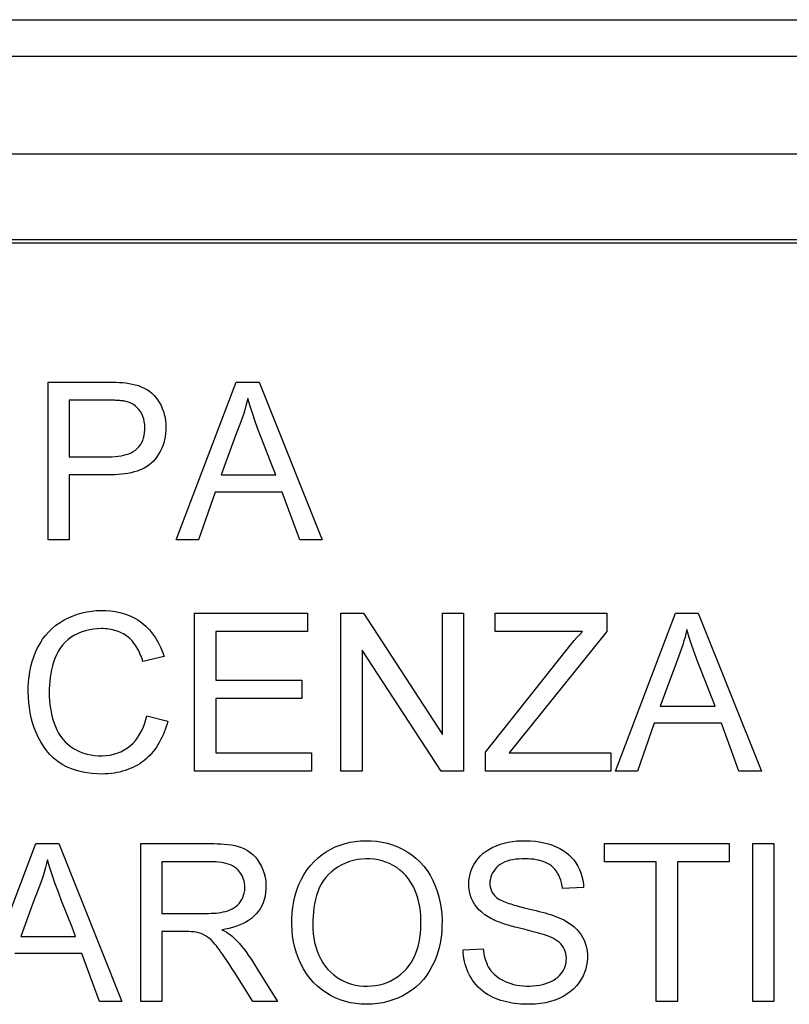
# Model space of a CAD drawing. Units: millimetres. Extents: x -60 to 60, y -43 to 43.
# Drawn here: x 44 to 51, y 35 to 43 of the extents above; entities that cross this region are included whole.
import ezdxf

# ---------------------------------------------------------------- set-up
doc = ezdxf.new("R2010")
doc.units = ezdxf.units.MM
doc.header["$LTSCALE"] = 16.335
doc.layers.get('0').update_dxf_attribs({"linetype": 'CONTINUOUS'})
doc.layers.add('ASSI', color=7, linetype='CONTINUOUS')
doc.layers.add('DRAFT', color=7, linetype='CONTINUOUS')

msp = doc.modelspace()

# ---------------------------------------------------------------- linework, layer by layer
at = {"color": 7, "linetype": 'CONTINUOUS'}
for p, q in [((44.529, 39.9843), (45.005, 39.9843)), ((44.529, 38.6922), (44.529, 39.9843)), ((45.5766, 38.6922), (46.0678, 39.9843)), ((46.0678, 39.9843), (46.2542, 39.9843)), ((46.2542, 39.9843), (46.7718, 38.6922)), ((44.7013, 39.8355), (44.7013, 39.3735)), ((46.0405, 39.488), (45.9437, 39.2247)), ((46.0626, 39.5471), (46.0405, 39.488)), ((44.7013, 39.3735), (45.0247, 39.3735)), ((45.0228, 39.2247), (44.7013, 39.2247)), ((44.7013, 39.2247), (44.7013, 38.6922)), ((45.9437, 39.2247), (46.3925, 39.2247)), ((45.8947, 39.0837), (45.7585, 38.6922)), ((46.4445, 39.0837), (45.8947, 39.0837)), ((46.5886, 38.6922), (46.4445, 39.0837)), ((44.7013, 38.6922), (44.529, 38.6922)), ((45.7585, 38.6922), (45.5766, 38.6922)), ((46.7718, 38.6922), (46.5886, 38.6922)), ((45.7272, 38.0922), (46.6513, 38.0922)), ((45.7272, 36.8), (45.7272, 38.0922)), ((46.6513, 38.0922), (46.6513, 37.9434)), ((46.9253, 38.0922), (47.1085, 38.0922)), ((46.9253, 36.8), (46.9253, 38.0922)), ((47.1085, 38.0922), (47.7555, 37.1011)), ((47.7555, 38.0922), (47.9278, 38.0922)), ((47.7555, 37.1011), (47.7555, 38.0922)), ((47.9278, 38.0922), (47.9278, 36.8)), ((48.1862, 38.0922), (49.1025, 38.0922)), ((48.1862, 37.9434), (48.1862, 38.0922)), ((49.1025, 38.0922), (49.1025, 37.9434)), ((49.1712, 36.8), (49.6624, 38.0922)), ((49.6624, 38.0922), (49.8488, 38.0922)), ((49.8488, 38.0922), (50.3664, 36.8)), ((46.6513, 37.9434), (45.8994, 37.9434)), ((45.8994, 37.9434), (45.8994, 37.544)), ((48.9023, 37.9434), (48.1862, 37.9434)), ((49.1025, 37.9434), (48.303, 36.9488)), ((45.4766, 37.7373), (45.3043, 37.6977)), ((47.0976, 37.791), (47.0976, 36.8)), ((47.7446, 36.8), (47.0976, 37.791)), ((48.1079, 36.955), (48.7678, 37.7886)), ((49.6571, 37.6547), (49.635, 37.5957)), ((49.635, 37.5957), (49.5383, 37.3325)), ((45.8994, 37.544), (46.6043, 37.544)), ((46.6043, 37.544), (46.6043, 37.3952)), ((46.6043, 37.3952), (45.8994, 37.3952)), ((45.8994, 37.3952), (45.8994, 36.9488)), ((49.5383, 37.3325), (49.987, 37.3325)), ((45.3356, 37.2535), (45.5079, 37.2103)), ((49.4893, 37.1916), (49.3531, 36.8)), ((50.039, 37.1916), (49.4893, 37.1916)), ((50.1832, 36.8), (50.039, 37.1916)), ((45.8994, 36.9488), (46.6826, 36.9488)), ((46.6826, 36.9488), (46.6826, 36.8)), ((48.1079, 36.8), (48.1079, 36.955)), ((48.303, 36.9488), (49.1338, 36.9488)), ((49.1338, 36.9488), (49.1338, 36.8)), ((46.6826, 36.8), (45.7272, 36.8)), ((47.0976, 36.8), (46.9253, 36.8)), ((47.9278, 36.8), (47.7446, 36.8)), ((49.1338, 36.8), (48.1079, 36.8)), ((49.3531, 36.8), (49.1712, 36.8)), ((50.3664, 36.8), (50.1832, 36.8)), ((43.9368, 34.9157), (44.428, 36.2078)), ((44.428, 36.2078), (44.6144, 36.2078)), ((44.6144, 36.2078), (45.132, 34.9157)), ((45.2855, 36.2078), (45.8559, 36.2078)), ((45.2855, 34.9157), (45.2855, 36.2078)), ((49.0837, 36.2078), (50.1018, 36.2078)), ((49.0837, 36.059), (49.0837, 36.2078)), ((50.1018, 36.2078), (50.1018, 36.059)), ((50.2976, 36.2078), (50.4699, 36.2078)), ((50.2976, 34.9157), (50.2976, 36.2078)), ((50.4699, 36.2078), (50.4699, 34.9157)), ((45.8629, 36.059), (45.4578, 36.059)), ((45.4578, 36.059), (45.4578, 35.6361)), ((49.5066, 36.059), (49.0837, 36.059)), ((49.5066, 34.9157), (49.5066, 36.059)), ((50.1018, 36.059), (49.6789, 36.059)), ((49.6789, 36.059), (49.6789, 34.9157)), ((48.9114, 35.8476), (48.7392, 35.8398)), ((44.4006, 35.7113), (44.3039, 35.4482)), ((44.4227, 35.7703), (44.4006, 35.7113)), ((45.4578, 35.6361), (45.8217, 35.6361)), ((45.4578, 35.4873), (45.4578, 34.9157)), ((48.5099, 35.4833), (48.4317, 35.5033)), ((44.3039, 35.4482), (44.7526, 35.4482)), ((44.8046, 35.3072), (44.2549, 35.3072)), ((44.9488, 34.9157), (44.8046, 35.3072)), ((47.9247, 35.3386), (48.0892, 35.3464)), ((46.0352, 35.1823), (46.0126, 35.2172)), ((46.058, 35.1465), (46.0352, 35.1823)), ((46.2033, 34.9157), (46.058, 35.1465)), ((46.2481, 35.1677), (46.4057, 34.9157)), ((45.132, 34.9157), (44.9488, 34.9157)), ((45.4578, 34.9157), (45.2855, 34.9157)), ((46.4057, 34.9157), (46.2033, 34.9157)), ((49.6789, 34.9157), (49.5066, 34.9157)), ((50.4699, 34.9157), (50.2976, 34.9157))]:
    msp.add_line(p, q, dxfattribs=at)
for points in [[(45.005, 39.9843), (45.0317, 39.9842), (45.0584, 39.9838), (45.0851, 39.9829), (45.1117, 39.9815), (45.1383, 39.9796), (45.1646, 39.9768), (45.1906, 39.9732), (45.2163, 39.9684), (45.2417, 39.9624), (45.2665, 39.955), (45.2908, 39.946), (45.3142, 39.9354), (45.3365, 39.923), (45.3574, 39.909), (45.377, 39.8931), (45.3952, 39.8756), (45.4117, 39.8566), (45.4267, 39.8363), (45.4402, 39.8149), (45.4521, 39.7924), (45.4626, 39.7691), (45.4717, 39.7449), (45.4791, 39.7201), (45.4848, 39.6946), (45.4889, 39.6687), (45.4913, 39.6424), (45.4922, 39.616), (45.4917, 39.5896), (45.4896, 39.5632), (45.4861, 39.5372), (45.4811, 39.5115), (45.4744, 39.4863), (45.4662, 39.4618), (45.4564, 39.4382), (45.4452, 39.4155), (45.4326, 39.3936), (45.4188, 39.3726), (45.4036, 39.3527), (45.3869, 39.334), (45.3686, 39.3168), (45.3489, 39.3012), (45.3277, 39.2873), (45.3052, 39.2752), (45.2816, 39.2648), (45.2572, 39.256), (45.2324, 39.2485), (45.2071, 39.2422), (45.1815, 39.2371), (45.1554, 39.2329), (45.1291, 39.2297), (45.1026, 39.2274), (45.076, 39.2258), (45.0494, 39.225), (45.0228, 39.2247)], [(45.1757, 39.824), (45.1653, 39.8265), (45.1548, 39.8284), (45.1445, 39.8299), (45.1343, 39.8312), (45.1241, 39.8322), (45.114, 39.8331), (45.1038, 39.8338), (45.0937, 39.8343), (45.0834, 39.8348), (45.0732, 39.8351), (45.0628, 39.8353), (45.0525, 39.8354), (45.0421, 39.8355), (44.7013, 39.8355)], [(45.0247, 39.3735), (45.0513, 39.3739), (45.0772, 39.3752), (45.1021, 39.3774), (45.1254, 39.3807), (45.1471, 39.3849), (45.168, 39.3903), (45.1883, 39.3971), (45.2074, 39.4053), (45.2253, 39.4151), (45.2419, 39.4264), (45.257, 39.4395), (45.2707, 39.4543), (45.2829, 39.4707), (45.2934, 39.4884), (45.3022, 39.5073), (45.3092, 39.5273), (45.3144, 39.5482), (45.3179, 39.5699), (45.3196, 39.5923), (45.3198, 39.6152), (45.3185, 39.638), (45.3154, 39.6605), (45.3104, 39.6827), (45.3035, 39.7038), (45.2946, 39.7238), (45.2839, 39.7424), (45.2714, 39.7595), (45.2575, 39.7749), (45.2424, 39.7885), (45.2265, 39.8003), (45.2099, 39.8102), (45.1929, 39.8181), (45.1757, 39.824)], [(46.1618, 39.8512), (46.1546, 39.82), (46.1468, 39.7889), (46.1383, 39.758), (46.1289, 39.7272), (46.1187, 39.6967), (46.1078, 39.6665), (46.0966, 39.6365), (46.0626, 39.5471)], [(46.2778, 39.516), (46.2513, 39.5853), (46.2265, 39.6536), (46.2034, 39.7206), (46.1817, 39.7865), (46.1618, 39.8512)], [(46.3925, 39.2247), (46.3631, 39.2998), (46.2778, 39.516)], [(44.9724, 36.7765), (44.9298, 36.7775), (44.8868, 36.7807), (44.8439, 36.7862), (44.8014, 36.7942), (44.7597, 36.805), (44.7189, 36.8187), (44.6794, 36.8357), (44.6416, 36.856), (44.606, 36.8798), (44.5728, 36.9069), (44.5423, 36.9369), (44.5144, 36.9692), (44.4894, 37.0036), (44.4671, 37.0398), (44.4472, 37.0773), (44.4297, 37.1161), (44.4145, 37.1557), (44.4013, 37.196), (44.3903, 37.2369), (44.3813, 37.2783), (44.3743, 37.32), (44.3692, 37.3619), (44.366, 37.4039), (44.3646, 37.4461), (44.365, 37.4883), (44.3672, 37.5304), (44.3714, 37.5724), (44.3776, 37.6142), (44.386, 37.6557), (44.3967, 37.6963), (44.4096, 37.7357), (44.4247, 37.7739), (44.4421, 37.8107), (44.4615, 37.8458), (44.4831, 37.8791), (44.507, 37.9108), (44.5332, 37.9406), (44.5617, 37.9682), (44.5923, 37.9936), (44.6251, 38.0169), (44.6595, 38.0378), (44.6952, 38.0562), (44.7319, 38.072), (44.7693, 38.0853), (44.8072, 38.0961), (44.8453, 38.1044), (44.8836, 38.1104), (44.9221, 38.1141), (44.961, 38.1156), (44.9999, 38.1151)], [(44.9999, 38.1151), (45.0387, 38.1123), (45.0773, 38.1072), (45.1155, 38.0995), (45.1534, 38.0889), (45.1906, 38.0753), (45.2268, 38.0586), (45.2619, 38.0385), (45.2956, 38.015), (45.3273, 37.988), (45.3566, 37.9579), (45.3835, 37.9252), (45.4078, 37.8901), (45.4294, 37.8534), (45.448, 37.8155), (45.4637, 37.7766), (45.4766, 37.7373)], [(44.9624, 37.9669), (44.9303, 37.9658), (44.8981, 37.9627), (44.866, 37.9574), (44.8343, 37.9498), (44.8033, 37.94), (44.7733, 37.9279), (44.7445, 37.9134), (44.7173, 37.8964), (44.6917, 37.877), (44.6682, 37.8553), (44.6467, 37.8316), (44.6276, 37.8061), (44.6108, 37.7791), (44.5962, 37.7509), (44.5835, 37.7217), (44.5726, 37.6918), (44.5633, 37.6613), (44.5555, 37.6304), (44.5492, 37.5992), (44.5443, 37.5677), (44.5407, 37.5361), (44.5383, 37.5044), (44.537, 37.4727), (44.5368, 37.441), (44.5377, 37.4094), (44.5396, 37.3777), (44.5427, 37.3463), (44.5469, 37.3149), (44.5523, 37.2837), (44.5588, 37.2531), (44.5667, 37.223), (44.5761, 37.1936), (44.5869, 37.1649), (44.5993, 37.1373), (44.6133, 37.1108), (44.6291, 37.0856), (44.6469, 37.062), (44.6665, 37.0402), (44.6881, 37.0201), (44.7113, 37.0019), (44.736, 36.9855), (44.762, 36.971), (44.7895, 36.9584), (44.818, 36.9478), (44.8475, 36.9392), (44.8777, 36.9326), (44.9086, 36.9281), (44.9399, 36.9257), (44.9713, 36.9255)], [(45.3043, 37.6977), (45.2994, 37.7124), (45.2942, 37.7271), (45.2886, 37.7416), (45.2826, 37.756), (45.2762, 37.7701), (45.2694, 37.7841), (45.2621, 37.7979), (45.2543, 37.8115), (45.246, 37.8248), (45.2371, 37.8378), (45.2276, 37.8505), (45.2175, 37.8627), (45.2068, 37.8745), (45.1954, 37.8856), (45.1835, 37.8961), (45.1709, 37.9058), (45.1577, 37.9148), (45.144, 37.923), (45.1299, 37.9304), (45.1155, 37.937), (45.1007, 37.9429), (45.0858, 37.9481), (45.0707, 37.9526), (45.0555, 37.9565), (45.0401, 37.9597), (45.0247, 37.9623), (45.0092, 37.9643), (44.9936, 37.9657), (44.9779, 37.9666), (44.9624, 37.9669)], [(49.7564, 37.959), (49.7492, 37.9278), (49.7414, 37.8966), (49.7328, 37.8656), (49.7235, 37.8349), (49.7132, 37.8044), (49.7023, 37.7741), (49.6911, 37.7441), (49.6571, 37.6547)], [(49.8724, 37.6238), (49.8459, 37.6931), (49.8211, 37.7614), (49.798, 37.8285), (49.7763, 37.8943), (49.7564, 37.959)], [(48.7678, 37.7886), (48.79, 37.816), (48.8123, 37.8427), (48.8347, 37.8689), (48.8571, 37.8944), (48.8796, 37.9192), (48.9023, 37.9434)], [(49.987, 37.3325), (49.9577, 37.4077), (49.8724, 37.6238)], [(44.9713, 36.9255), (45.0028, 36.9275), (45.0339, 36.9318), (45.0643, 36.9386), (45.0941, 36.9478), (45.123, 36.9594), (45.1507, 36.9736), (45.177, 36.9902), (45.2015, 37.0092), (45.2241, 37.0305), (45.2446, 37.0539), (45.2632, 37.0791), (45.2799, 37.1058), (45.2946, 37.1337), (45.3076, 37.1628), (45.3187, 37.1926), (45.3281, 37.2229), (45.3356, 37.2535)], [(45.5079, 37.2103), (45.5017, 37.1874), (45.4947, 37.1647), (45.487, 37.1422), (45.4786, 37.1198), (45.4693, 37.0977), (45.4594, 37.0761), (45.4489, 37.0552), (45.4377, 37.0348), (45.426, 37.0152), (45.4137, 36.9964), (45.4009, 36.9783), (45.3875, 36.961), (45.3736, 36.9444), (45.3592, 36.9287), (45.3441, 36.9136), (45.3284, 36.8993), (45.3121, 36.8859), (45.2951, 36.8732), (45.2774, 36.8613), (45.2592, 36.8502), (45.2403, 36.8398), (45.2208, 36.8302), (45.2007, 36.8213), (45.1799, 36.8131), (45.1585, 36.8056), (45.1364, 36.799), (45.1138, 36.7931), (45.0907, 36.7881), (45.0673, 36.7839), (45.0436, 36.7807), (45.0199, 36.7784), (44.9961, 36.777), (44.9724, 36.7765)], [(45.8559, 36.2078), (45.8845, 36.2076), (45.9132, 36.2068), (45.9419, 36.2053), (45.9708, 36.2031), (45.9997, 36.2), (46.0282, 36.196), (46.0562, 36.1908), (46.0836, 36.184), (46.1102, 36.1752), (46.1357, 36.1642), (46.16, 36.1509), (46.1831, 36.1352), (46.2046, 36.117), (46.2243, 36.0966), (46.2425, 36.0737), (46.2591, 36.0484), (46.2739, 36.0213), (46.2864, 35.9926), (46.2966, 35.9626), (46.3042, 35.9314), (46.309, 35.9), (46.3112, 35.8686), (46.3111, 35.8375), (46.3085, 35.8072), (46.3038, 35.778), (46.2967, 35.75), (46.2875, 35.7233), (46.2763, 35.6982), (46.2632, 35.6747), (46.2482, 35.6524), (46.2312, 35.6316), (46.2125, 35.6124), (46.1919, 35.5948), (46.1694, 35.5786), (46.1453, 35.5639), (46.1197, 35.5508), (46.0929, 35.5392), (46.0651, 35.5291), (46.0368, 35.5205), (46.0082, 35.5134), (45.9795, 35.5076), (45.951, 35.503)], [(46.5229, 35.5445), (46.5239, 35.5921), (46.5269, 35.6397), (46.5323, 35.6874), (46.5403, 35.7351), (46.5511, 35.7824), (46.5648, 35.8286), (46.5815, 35.8733), (46.6014, 35.9162), (46.6241, 35.9566), (46.6493, 35.9942), (46.6769, 36.0291), (46.7065, 36.0612), (46.7377, 36.0905), (46.7705, 36.117), (46.8051, 36.1409), (46.8412, 36.162), (46.8788, 36.1803), (46.9178, 36.1958), (46.9583, 36.2084), (46.9999, 36.2182), (47.0424, 36.2252), (47.0857, 36.2296), (47.1295, 36.2313), (47.1736, 36.2304), (47.2178, 36.2269), (47.262, 36.2203), (47.3055, 36.2105), (47.348, 36.1976), (47.3894, 36.1816), (47.4295, 36.1625), (47.4678, 36.1406), (47.5044, 36.1158), (47.5392, 36.0881), (47.572, 36.0573), (47.6024, 36.0236), (47.6302, 35.987), (47.6554, 35.9477), (47.6778, 35.906), (47.6973, 35.8625), (47.7137, 35.8174), (47.7272, 35.771), (47.7376, 35.7239), (47.7451, 35.6767), (47.7499, 35.6292), (47.7522, 35.5817)], [(48.1587, 35.5914), (48.1297, 35.6076), (48.1025, 35.6256), (48.0775, 35.6453), (48.055, 35.6663), (48.0351, 35.6885), (48.0179, 35.7123), (48.0035, 35.7375), (47.992, 35.7637), (47.983, 35.7909), (47.9766, 35.8188), (47.9729, 35.8471), (47.9717, 35.8756), (47.9731, 35.9042), (47.977, 35.9326), (47.9834, 35.9605), (47.9921, 35.9876), (48.0029, 36.0139), (48.016, 36.0393), (48.0313, 36.0635), (48.0486, 36.0864), (48.0682, 36.108), (48.0899, 36.128), (48.1138, 36.1462), (48.1398, 36.1627), (48.1677, 36.1774), (48.1973, 36.1904), (48.2284, 36.2017), (48.2609, 36.2112), (48.2948, 36.2189), (48.3297, 36.2248), (48.3654, 36.2287), (48.4019, 36.2309), (48.4388, 36.2313), (48.4761, 36.2299), (48.5135, 36.2267), (48.5505, 36.2217), (48.587, 36.2147), (48.6228, 36.2056), (48.6565, 36.1945), (48.6876, 36.1817), (48.7165, 36.1671)], [(48.7165, 36.1671), (48.7434, 36.151), (48.7677, 36.1339), (48.7898, 36.1158), (48.8106, 36.0959), (48.8304, 36.0737), (48.8483, 36.0496), (48.8641, 36.0238), (48.8777, 35.9963), (48.8891, 35.9675), (48.8981, 35.9379), (48.9047, 35.9079), (48.9092, 35.8777), (48.9114, 35.8476)], [(44.522, 36.0747), (44.5148, 36.0434), (44.507, 36.0123), (44.4984, 35.9813), (44.4891, 35.9505), (44.4788, 35.92), (44.4679, 35.8897), (44.4566, 35.8597), (44.4227, 35.7703)], [(44.638, 35.7394), (44.6115, 35.8087), (44.5867, 35.877), (44.5636, 35.9441), (44.5419, 36.01), (44.522, 36.0747)], [(45.8217, 35.6361), (45.842, 35.6363), (45.8623, 35.6367), (45.8825, 35.6376), (45.9027, 35.639), (45.9228, 35.6411), (45.9425, 35.644), (45.9617, 35.6478), (45.9804, 35.6525), (45.9987, 35.6582), (46.0163, 35.665), (46.0331, 35.6729), (46.0492, 35.6821), (46.0642, 35.6927), (46.0779, 35.7047), (46.0906, 35.7182), (46.1021, 35.733), (46.1122, 35.7489), (46.1209, 35.766), (46.1281, 35.784), (46.1336, 35.8029), (46.1373, 35.8224), (46.1391, 35.8424), (46.1387, 35.8626), (46.1363, 35.8829), (46.1319, 35.9028), (46.1256, 35.9221), (46.1177, 35.9407), (46.1081, 35.9581), (46.0971, 35.9742), (46.0845, 35.9892), (46.0704, 36.0026), (46.0548, 36.0144), (46.0381, 36.0245), (46.0205, 36.033), (46.0021, 36.04), (45.9829, 36.0458), (45.9633, 36.0503), (45.9433, 36.0538), (45.9231, 36.0562), (45.9029, 36.0579), (45.8827, 36.0588), (45.8629, 36.059)], [(47.5799, 35.581), (47.5783, 35.6172), (47.5752, 35.6532), (47.5702, 35.6891), (47.5633, 35.7248), (47.5544, 35.7601), (47.5434, 35.7945), (47.5303, 35.8278), (47.515, 35.8597), (47.4976, 35.8901), (47.4781, 35.9186), (47.4565, 35.945), (47.433, 35.9693), (47.4078, 35.9912), (47.3811, 36.0109), (47.3529, 36.0283), (47.3235, 36.0434), (47.293, 36.056), (47.2615, 36.0663), (47.2291, 36.074), (47.196, 36.0792), (47.1624, 36.082), (47.1285, 36.0824), (47.0944, 36.0806), (47.0605, 36.0763), (47.0269, 36.0695), (46.9939, 36.06), (46.9619, 36.048), (46.9311, 36.0334), (46.9017, 36.0166), (46.8736, 35.9978), (46.8472, 35.9771), (46.8227, 35.9544), (46.8003, 35.9296), (46.7802, 35.903), (46.7628, 35.8746), (46.7479, 35.8447), (46.7353, 35.8136), (46.7248, 35.7815), (46.7162, 35.7487), (46.7093, 35.7152), (46.7039, 35.6813), (46.6999, 35.647), (46.6972, 35.6124), (46.6957, 35.5775), (46.6952, 35.5424)], [(48.433, 36.0825), (48.4065, 36.0822), (48.3805, 36.0809), (48.3552, 36.0786), (48.3312, 36.0751), (48.3085, 36.0705), (48.2868, 36.0644), (48.266, 36.0568), (48.2466, 36.0477), (48.2288, 36.037), (48.2129, 36.0251), (48.1987, 36.0118), (48.1862, 35.9975), (48.1753, 35.9825), (48.1661, 35.967), (48.1584, 35.951), (48.1523, 35.9345), (48.1478, 35.9177), (48.145, 35.9009), (48.1439, 35.8844), (48.1446, 35.8682), (48.147, 35.8523), (48.151, 35.8366), (48.1568, 35.8216), (48.164, 35.8074), (48.1726, 35.7942), (48.1823, 35.7821), (48.1929, 35.7712)], [(48.7392, 35.8398), (48.7359, 35.8625), (48.7311, 35.885), (48.7247, 35.9068), (48.717, 35.9278), (48.708, 35.9478), (48.6978, 35.9664), (48.6867, 35.9833), (48.6746, 35.9987), (48.6616, 36.0126), (48.6475, 36.025), (48.6325, 36.0358), (48.6164, 36.0453), (48.5993, 36.0536), (48.5814, 36.0607), (48.5625, 36.0667), (48.5428, 36.0717), (48.5225, 36.0757), (48.5012, 36.0787), (48.479, 36.0809), (48.4562, 36.0821), (48.433, 36.0825)], [(44.7526, 35.4482), (44.7233, 35.5233), (44.638, 35.7394)], [(48.1929, 35.7712), (48.2023, 35.7632), (48.2125, 35.7559), (48.2234, 35.7492), (48.2349, 35.7432), (48.2469, 35.7378), (48.2595, 35.7326), (48.2726, 35.7278), (48.2861, 35.723), (48.3, 35.7183), (48.3143, 35.7136), (48.329, 35.709), (48.3442, 35.7044), (48.3597, 35.6999), (48.3757, 35.6954), (48.3921, 35.691), (48.4089, 35.6867), (48.4261, 35.6825)], [(48.4261, 35.6825), (48.4968, 35.6656), (48.5224, 35.6593), (48.5475, 35.6529), (48.5718, 35.6464), (48.5955, 35.6398), (48.6186, 35.633), (48.6409, 35.626), (48.6627, 35.6188), (48.6837, 35.6115), (48.7041, 35.6037), (48.7236, 35.5954)], [(47.7522, 35.5817), (47.7521, 35.5343), (47.7496, 35.4867), (47.7445, 35.4393), (47.7366, 35.3919), (47.7258, 35.3448), (47.7119, 35.2989), (47.6952, 35.2544), (47.6755, 35.2114), (47.6531, 35.1704), (47.6282, 35.132), (47.6007, 35.0962), (47.5707, 35.0632), (47.5384, 35.0334), (47.5042, 35.0066), (47.4681, 34.9827), (47.4303, 34.9616), (47.3912, 34.9434), (47.3508, 34.928), (47.3092, 34.9152), (47.2667, 34.9053), (47.2234, 34.8981), (47.1796, 34.8937), (47.1355, 34.8922), (47.0915, 34.8935), (47.0475, 34.8977), (47.004, 34.9051), (46.9612, 34.9155), (46.9195, 34.929), (46.8789, 34.9456), (46.8397, 34.9651), (46.802, 34.9875), (46.7661, 35.0126), (46.7319, 35.0406), (46.6998, 35.0716), (46.67, 35.1055), (46.6427, 35.1421), (46.6179, 35.1814), (46.5958, 35.2229), (46.5766, 35.2661), (46.5601, 35.3108), (46.5466, 35.3568), (46.5361, 35.4034), (46.5287, 35.4503), (46.5243, 35.4974), (46.5229, 35.5445)], [(46.6952, 35.5424), (46.696, 35.506), (46.6984, 35.4697), (46.7028, 35.4334), (46.7092, 35.3973), (46.718, 35.3616), (46.7292, 35.3269), (46.7429, 35.2936), (46.7589, 35.2618), (46.777, 35.2317), (46.797, 35.2037), (46.8187, 35.1777), (46.8421, 35.1539), (46.8669, 35.1323), (46.8931, 35.1129), (46.9207, 35.0955), (46.9497, 35.0804), (46.9799, 35.0677), (47.0111, 35.0576), (47.0432, 35.0499), (47.0759, 35.0446), (47.1089, 35.0417), (47.1421, 35.041), (47.1752, 35.0423), (47.2082, 35.0459), (47.2407, 35.0518), (47.2726, 35.0601), (47.3036, 35.0709), (47.3334, 35.0842), (47.3618, 35.0998), (47.389, 35.1176), (47.4146, 35.1375), (47.4387, 35.1594), (47.4612, 35.1833), (47.4822, 35.2092), (47.5012, 35.237), (47.5183, 35.2667), (47.5331, 35.2982), (47.5458, 35.3312), (47.5564, 35.3654), (47.5648, 35.4005), (47.5713, 35.4364), (47.5758, 35.4726), (47.5787, 35.5087), (47.58, 35.5449), (47.5799, 35.581)], [(48.4317, 35.5033), (48.3759, 35.5174), (48.3617, 35.5211), (48.3475, 35.5248), (48.3335, 35.5286), (48.3195, 35.5325), (48.3056, 35.5365), (48.2918, 35.5406), (48.2781, 35.5448), (48.2645, 35.5491), (48.2509, 35.5537), (48.2374, 35.5583), (48.2241, 35.5632), (48.2108, 35.5683), (48.1976, 35.5735), (48.1845, 35.5791), (48.1715, 35.585), (48.1587, 35.5914)], [(48.7236, 35.5954), (48.7544, 35.5799), (48.7832, 35.5629), (48.8099, 35.5445), (48.8338, 35.5252), (48.8552, 35.505), (48.8744, 35.4835), (48.8911, 35.4607), (48.9053, 35.4369), (48.9173, 35.4116), (48.9271, 35.385), (48.9346, 35.3575), (48.9397, 35.3293), (48.9424, 35.3002), (48.9426, 35.2706), (48.9403, 35.2409), (48.9357, 35.2115), (48.9286, 35.1824), (48.919, 35.1535), (48.9069, 35.1251), (48.8922, 35.0975), (48.8745, 35.0707), (48.8538, 35.0447), (48.8301, 35.0201), (48.8037, 34.9971), (48.7749, 34.976), (48.7438, 34.957), (48.7105, 34.9402), (48.6757, 34.926), (48.6391, 34.9142), (48.6002, 34.9048), (48.5587, 34.8979), (48.5152, 34.8936), (48.47, 34.8922)], [(46.0126, 35.2172), (46.0013, 35.2346), (45.9899, 35.2518), (45.9784, 35.269), (45.9667, 35.2861), (45.9549, 35.3032), (45.9429, 35.3201), (45.9308, 35.3369), (45.9183, 35.3535), (45.9056, 35.3698), (45.8926, 35.3857), (45.879, 35.4011), (45.8647, 35.4158), (45.8496, 35.4297), (45.8335, 35.4424), (45.8164, 35.4536), (45.7982, 35.4633), (45.7793, 35.4716), (45.7599, 35.4784), (45.7401, 35.4829), (45.7198, 35.4852), (45.6995, 35.4864), (45.6791, 35.487), (45.6588, 35.4873), (45.6386, 35.4874), (45.4578, 35.4873)], [(45.951, 35.503), (45.9694, 35.4932), (45.9872, 35.483), (46.0042, 35.4723), (46.0203, 35.4611), (46.0354, 35.4492), (46.0492, 35.4367)], [(48.6285, 35.4466), (48.6063, 35.455), (48.5832, 35.4628), (48.5594, 35.47), (48.535, 35.4768), (48.5099, 35.4833)], [(46.0492, 35.4367), (46.0706, 35.4148), (46.0912, 35.3922), (46.1111, 35.3689), (46.1303, 35.345), (46.1489, 35.3205), (46.1667, 35.2956), (46.1839, 35.2704), (46.2004, 35.2448), (46.2165, 35.2191), (46.2481, 35.1677)], [(48.7692, 35.2889), (48.7662, 35.3072), (48.7614, 35.3249), (48.7549, 35.342), (48.7468, 35.358), (48.7371, 35.3727), (48.7257, 35.3863), (48.7127, 35.3986), (48.6983, 35.4099), (48.6825, 35.4203), (48.6654, 35.4299), (48.6473, 35.4387), (48.6285, 35.4466)], [(48.47, 34.8922), (48.446, 34.8924), (48.4221, 34.8932), (48.3982, 34.8945), (48.3744, 34.8964), (48.3507, 34.899), (48.3271, 34.9022), (48.3035, 34.9063), (48.2802, 34.9111), (48.257, 34.9169), (48.234, 34.9236), (48.2112, 34.9313), (48.1888, 34.9401), (48.1668, 34.95), (48.1453, 34.9611), (48.1243, 34.9733), (48.1041, 34.9867), (48.0846, 35.0012), (48.0661, 35.0168), (48.0486, 35.0336), (48.0322, 35.0514), (48.0168, 35.0701), (48.0026, 35.0897), (47.9897, 35.11), (47.9779, 35.131), (47.9673, 35.1526), (47.9579, 35.1747), (47.9497, 35.1972), (47.9426, 35.2202), (47.9367, 35.2434), (47.932, 35.2669), (47.9284, 35.2907), (47.9259, 35.3146), (47.9247, 35.3386)], [(48.0892, 35.3464), (48.0916, 35.3274), (48.0947, 35.3084), (48.0985, 35.2894), (48.1031, 35.2706), (48.1086, 35.2521), (48.1151, 35.234), (48.1226, 35.2163), (48.1313, 35.1993), (48.1412, 35.1828), (48.1525, 35.167), (48.1651, 35.152), (48.1792, 35.1377), (48.1946, 35.1241), (48.2114, 35.1115), (48.2296, 35.0998), (48.249, 35.089), (48.2696, 35.0791), (48.2914, 35.0701), (48.3144, 35.0621), (48.3385, 35.0552), (48.3635, 35.0497), (48.3897, 35.0454), (48.4168, 35.0426), (48.4441, 35.0412), (48.4714, 35.0411), (48.4988, 35.0422), (48.5257, 35.0448), (48.5518, 35.0488), (48.5772, 35.0543), (48.6014, 35.0613), (48.6244, 35.0698), (48.6462, 35.0796), (48.6663, 35.0906), (48.6843, 35.1024), (48.7005, 35.1149), (48.7151, 35.1286), (48.7282, 35.1434), (48.7395, 35.1592), (48.7491, 35.1762), (48.757, 35.1943), (48.7632, 35.2132), (48.7675, 35.2324), (48.7699, 35.2514), (48.7705, 35.2703), (48.7692, 35.2889)]]:
    msp.add_lwpolyline(points, dxfattribs=at)
at = {"layer": 'ASSI', "color": 7, "linetype": 'CONTINUOUS'}
for p, q in [((-59.1503, 42.95), (59.1503, 42.95)), ((59.1529, 42.65), (-59.1529, 42.65)), ((58.4533, 41.8505), (-58.4533, 41.8505))]:
    msp.add_line(p, q, dxfattribs=at)
at = {"layer": 'DRAFT', "color": 7, "linetype": 'CONTINUOUS'}
for p, q in [((-58.15, 41.15), (58.15, 41.15)), ((55.463, 41.1218), (33.3726, 41.1204))]:
    msp.add_line(p, q, dxfattribs=at)

doc.saveas('drawing.dxf')
